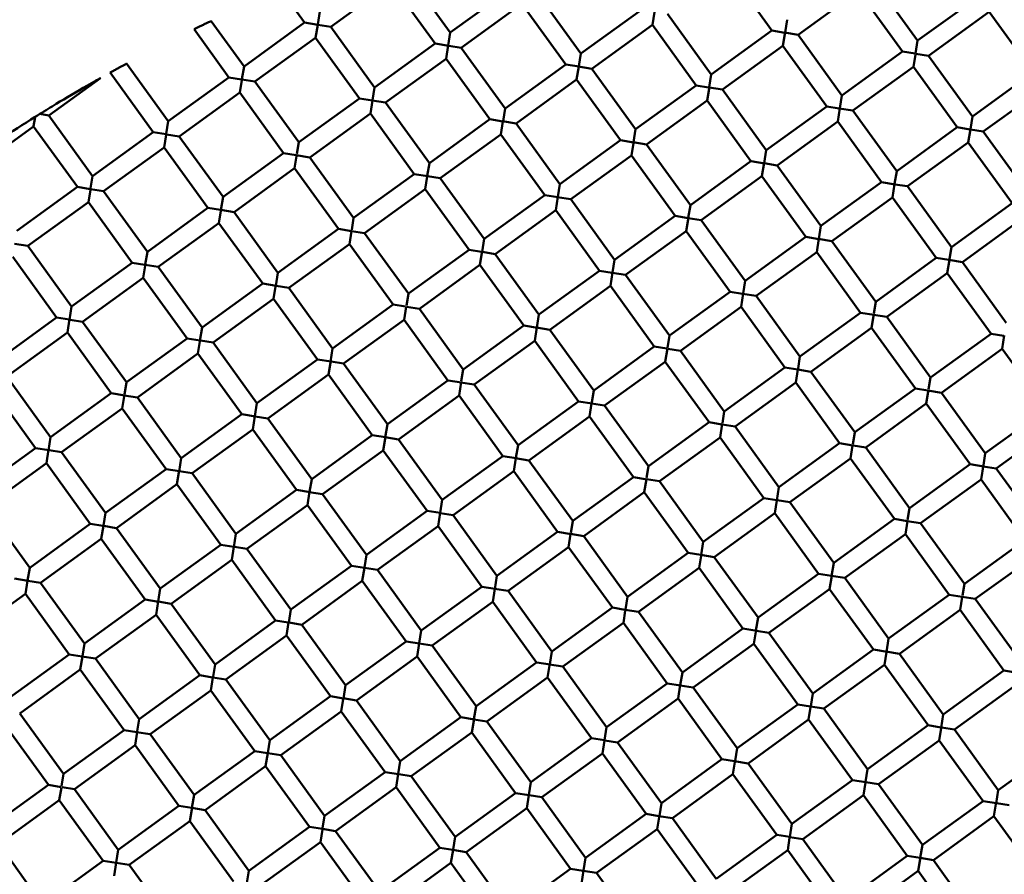
# Model space of a CAD drawing. Units: millimetres. Extents: x -1103 to 7767, y 0 to 18687.
# Drawn here: x 1057 to 1163, y 14968 to 15060 of the extents above; entities that cross this region are included whole.
import ezdxf

# ---------------------------------------------------------------- set-up
doc = ezdxf.new("R2010")
doc.units = ezdxf.units.MM
doc.layers.add('MD_Visible', color=7, linetype='Continuous', lineweight=50)
doc.styles.get("Standard").update_dxf_attribs({"font": 'square721_bt_roman.ttf'})
doc.dimstyles.new('BySEC', dxfattribs={"dimtxt": 180, "dimasz": 90, "dimexe": 1.25, "dimexo": 0.625, "dimtad": 1, "dimdec": 1, "dimlfac": 0.1, "dimrnd": 5, "dimtxsty": 'Standard', "dimcen": 20, "dimse1": 1, "dimse2": 1, "dimclrd": 256, "dimadec": 0, "dimazin": 0, "dimtfac": 1, "dimtdec": 1, "dimtmove": 1, "dimatfit": 3, "dimfxl": 1, "dimlwd": 5, "dimarcsym": 0})

# ---------------------------------------------------------------- blocks, each defined once
blk = doc.blocks.new('CustomObjectsInViewport8_0')
at = {"layer": 'MD_Visible'}
for p, q in [((1103.31, 2501.87), (1098.62, 2508.36)), ((1137.72, 2502.08), (1133.03, 2508.56)), ((1097, 2507.18), (1090.52, 2502.5)), ((1101.69, 2500.7), (1097, 2507.18)), ((1153.3, 2501.01), (1148.61, 2507.49)), ((1087.72, 2502.94), (1085.22, 2506.4)), ((1109.79, 2506.56), (1103.31, 2501.87)), ((1117.27, 2499.63), (1112.58, 2506.12)), ((1146.99, 2506.32), (1140.51, 2501.63)), ((1151.68, 2499.84), (1146.99, 2506.32)), ((1110.96, 2504.94), (1104.48, 2500.25)), ((1115.65, 2498.46), (1110.96, 2504.94)), ((1159.78, 2505.7), (1153.3, 2501.01)), ((1089.34, 2504.12), (1089.12, 2502.75)), ((1123.75, 2504.32), (1117.27, 2499.63)), ((1124.93, 2502.7), (1125.14, 2504.05)), ((1131.23, 2497.39), (1126.55, 2503.87)), ((1160.95, 2504.08), (1154.47, 2499.39)), ((1165.64, 2497.6), (1160.95, 2504.08)), ((1081.24, 2498.26), (1077.73, 2503.11)), ((1087.72, 2502.94), (1081.24, 2498.26)), ((1089.12, 2502.72), (1087.72, 2502.94)), ((1089.13, 2502.72), (1090.52, 2502.5)), ((1124.93, 2502.7), (1118.44, 2498.01)), ((1129.61, 2496.22), (1124.93, 2502.7)), ((1139.34, 2503.25), (1139.12, 2501.89)), ((1079.62, 2497.08), (1075.89, 2502.24)), ((1088.9, 2501.32), (1089.12, 2502.7)), ((1095.21, 2496.01), (1090.52, 2502.5)), ((1103.31, 2501.87), (1103.09, 2500.51)), ((1137.72, 2502.08), (1131.23, 2497.39)), ((1139.09, 2501.86), (1137.72, 2502.08)), ((1138.89, 2500.46), (1139.12, 2501.93)), ((1139.05, 2501.87), (1140.51, 2501.63)), ((1088.9, 2501.32), (1082.41, 2496.64)), ((1093.58, 2494.84), (1088.9, 2501.32)), ((1101.69, 2500.7), (1095.21, 2496.01)), ((1103.15, 2500.47), (1101.69, 2500.7)), ((1145.2, 2495.15), (1140.51, 2501.63)), ((1153.3, 2501.01), (1153.08, 2499.64)), ((1102.86, 2499.08), (1103.09, 2500.54)), ((1103.15, 2500.47), (1104.48, 2500.25)), ((1109.17, 2493.77), (1104.48, 2500.25)), ((1117.27, 2499.63), (1117.05, 2498.27)), ((1138.89, 2500.46), (1132.41, 2495.77)), ((1143.58, 2493.98), (1138.89, 2500.46)), ((1151.68, 2499.84), (1145.2, 2495.15)), ((1153.03, 2499.62), (1151.68, 2499.84)), ((1153.1, 2499.61), (1154.47, 2499.39)), ((1073.14, 2492.39), (1068.68, 2498.56)), ((1102.86, 2499.08), (1096.38, 2494.39)), ((1107.55, 2492.6), (1102.86, 2499.08)), ((1152.85, 2498.22), (1153.06, 2499.53)), ((1159.16, 2492.91), (1154.47, 2499.39)), ((1071.52, 2491.22), (1066.91, 2497.59)), ((1081.24, 2498.26), (1081.02, 2496.89)), ((1115.65, 2498.46), (1109.17, 2493.77)), ((1117.1, 2498.23), (1115.65, 2498.46)), ((1116.82, 2496.84), (1117.05, 2498.25)), ((1117.03, 2498.24), (1118.44, 2498.01)), ((1123.13, 2491.53), (1118.44, 2498.01)), ((1152.85, 2498.22), (1146.37, 2493.53)), ((1157.54, 2491.74), (1152.85, 2498.22)), ((1165.64, 2497.6), (1159.16, 2492.91)), ((1065.87, 2497.01), (1060.35, 2493.02)), ((1079.62, 2497.08), (1073.14, 2492.39)), ((1080.98, 2496.87), (1079.62, 2497.08)), ((1080.79, 2495.47), (1081, 2496.78)), ((1081, 2496.86), (1082.41, 2496.64)), ((1087.1, 2490.15), (1082.41, 2496.64)), ((1116.82, 2496.84), (1110.34, 2492.15)), ((1121.51, 2490.36), (1116.82, 2496.84)), ((1131.23, 2497.39), (1131.01, 2496.03)), ((1080.79, 2495.46), (1074.31, 2490.77)), ((1085.48, 2488.98), (1080.79, 2495.46)), ((1095.21, 2496.01), (1094.99, 2494.65)), ((1129.61, 2496.22), (1123.13, 2491.53)), ((1130.93, 2496.01), (1129.62, 2496.22)), ((1130.79, 2494.6), (1131.02, 2496.07)), ((1130.99, 2496), (1132.41, 2495.77)), ((1137.1, 2489.29), (1132.41, 2495.77)), ((1166.82, 2495.98), (1160.33, 2491.29)), ((1093.58, 2494.84), (1087.1, 2490.15)), ((1094.97, 2494.62), (1093.58, 2494.84)), ((1094.76, 2493.22), (1094.98, 2494.6)), ((1094.96, 2494.62), (1096.38, 2494.39)), ((1101.07, 2487.91), (1096.38, 2494.39)), ((1130.79, 2494.6), (1124.3, 2489.91)), ((1135.47, 2488.12), (1130.79, 2494.6)), ((1145.2, 2495.15), (1144.98, 2493.78)), ((1094.76, 2493.22), (1088.27, 2488.53)), ((1099.45, 2486.74), (1094.76, 2493.22)), ((1109.17, 2493.77), (1108.95, 2492.41)), ((1143.58, 2493.98), (1137.1, 2489.29)), ((1144.91, 2493.76), (1143.58, 2493.98)), ((1144.75, 2492.36), (1144.98, 2493.78)), ((1144.91, 2493.76), (1146.37, 2493.53)), ((1151.06, 2487.05), (1146.37, 2493.53)), ((1058.73, 2491.85), (1058.88, 2492.81)), ((1060.35, 2493.02), (1059.39, 2493.17)), ((1065.04, 2486.53), (1060.35, 2493.02)), ((1073.14, 2492.39), (1072.92, 2491.03)), ((1107.55, 2492.6), (1101.07, 2487.91)), ((1108.92, 2492.38), (1107.55, 2492.6)), ((1108.72, 2490.98), (1108.94, 2492.36)), ((1108.89, 2492.39), (1110.34, 2492.15)), ((1144.75, 2492.36), (1138.27, 2487.67)), ((1149.44, 2485.88), (1144.75, 2492.36)), ((1159.16, 2492.91), (1158.94, 2491.54)), ((1058.73, 2491.84), (1052.25, 2487.16)), ((1063.42, 2485.36), (1058.73, 2491.84)), ((1071.52, 2491.22), (1065.04, 2486.53)), ((1072.9, 2491), (1071.52, 2491.22)), ((1115.03, 2485.67), (1110.34, 2492.15)), ((1123.13, 2491.53), (1122.91, 2490.16)), ((1157.54, 2491.74), (1151.06, 2487.05)), ((1158.87, 2491.52), (1157.54, 2491.74)), ((1158.71, 2490.12), (1158.94, 2491.53)), ((1158.97, 2491.51), (1160.33, 2491.29)), ((1165.02, 2484.81), (1160.33, 2491.29)), ((1072.69, 2489.6), (1072.9, 2490.92)), ((1072.94, 2490.99), (1074.31, 2490.77)), ((1079, 2484.29), (1074.31, 2490.77)), ((1087.1, 2490.15), (1086.9, 2488.89)), ((1108.72, 2490.98), (1102.24, 2486.29)), ((1113.41, 2484.5), (1108.72, 2490.98)), ((1121.51, 2490.36), (1115.03, 2485.67)), ((1122.92, 2490.13), (1121.51, 2490.36)), ((1122.87, 2490.14), (1124.3, 2489.91)), ((1158.71, 2490.12), (1152.23, 2485.43)), ((1163.4, 2483.63), (1158.71, 2490.12)), ((1072.69, 2489.6), (1066.21, 2484.91)), ((1077.38, 2483.12), (1072.69, 2489.6)), ((1122.68, 2488.74), (1122.89, 2490.05)), ((1128.99, 2483.43), (1124.3, 2489.91)), ((1137.1, 2489.29), (1136.88, 2487.92)), ((1085.48, 2488.98), (1079, 2484.29)), ((1086.82, 2488.77), (1085.48, 2488.98)), ((1086.65, 2487.36), (1086.87, 2488.67)), ((1086.83, 2488.76), (1088.27, 2488.53)), ((1092.96, 2482.05), (1088.27, 2488.53)), ((1122.68, 2488.74), (1116.2, 2484.05)), ((1127.37, 2482.26), (1122.68, 2488.74)), ((1135.47, 2488.12), (1128.99, 2483.43)), ((1136.92, 2487.88), (1135.48, 2488.12)), ((1086.65, 2487.36), (1080.17, 2482.67)), ((1091.34, 2480.88), (1086.65, 2487.36)), ((1101.07, 2487.91), (1100.85, 2486.55)), ((1136.65, 2486.5), (1136.88, 2487.94)), ((1136.87, 2487.89), (1138.27, 2487.67)), ((1142.96, 2481.19), (1138.27, 2487.67)), ((1151.06, 2487.05), (1150.84, 2485.68)), ((1065.04, 2486.53), (1064.83, 2485.22)), ((1099.45, 2486.74), (1092.96, 2482.05)), ((1100.89, 2486.51), (1099.45, 2486.74)), ((1100.62, 2485.12), (1100.84, 2486.49)), ((1100.88, 2486.51), (1102.24, 2486.29)), ((1106.93, 2479.81), (1102.24, 2486.29)), ((1136.65, 2486.5), (1130.16, 2481.81)), ((1141.34, 2480.01), (1136.65, 2486.5)), ((1149.44, 2485.88), (1142.96, 2481.19)), ((1150.9, 2485.64), (1149.44, 2485.87)), ((1063.42, 2485.36), (1056.93, 2480.67)), ((1064.78, 2485.14), (1063.42, 2485.36)), ((1064.59, 2483.74), (1064.8, 2485.06)), ((1064.82, 2485.14), (1066.21, 2484.91)), ((1070.9, 2478.43), (1066.21, 2484.91)), ((1100.62, 2485.12), (1094.14, 2480.43)), ((1105.31, 2478.64), (1100.62, 2485.12)), ((1115.03, 2485.67), (1114.81, 2484.3)), ((1150.61, 2484.25), (1150.83, 2485.65)), ((1150.88, 2485.64), (1152.23, 2485.43)), ((1156.92, 2478.94), (1152.23, 2485.43)), ((1064.59, 2483.74), (1058.11, 2479.05)), ((1069.28, 2477.26), (1064.59, 2483.74)), ((1079, 2484.29), (1078.77, 2482.87)), ((1113.41, 2484.5), (1106.93, 2479.81)), ((1114.81, 2484.27), (1113.41, 2484.5)), ((1114.58, 2482.88), (1114.81, 2484.3)), ((1114.74, 2484.28), (1116.2, 2484.05)), ((1120.89, 2477.57), (1116.2, 2484.05)), ((1150.61, 2484.25), (1144.13, 2479.57)), ((1155.3, 2477.77), (1150.61, 2484.25)), ((1077.38, 2483.12), (1070.9, 2478.43)), ((1078.74, 2482.9), (1077.38, 2483.12)), ((1078.55, 2481.5), (1078.76, 2482.81)), ((1078.76, 2482.9), (1080.17, 2482.67)), ((1114.58, 2482.88), (1108.1, 2478.19)), ((1119.27, 2476.4), (1114.58, 2482.88)), ((1128.99, 2483.43), (1128.77, 2482.06)), ((1163.4, 2483.63), (1156.92, 2478.94)), ((1084.86, 2476.19), (1080.17, 2482.67)), ((1092.96, 2482.04), (1092.76, 2480.79)), ((1127.37, 2482.26), (1120.89, 2477.57)), ((1128.75, 2482.03), (1127.37, 2482.26)), ((1128.54, 2480.64), (1128.78, 2482.11)), ((1128.75, 2482.03), (1130.16, 2481.81)), ((1134.85, 2475.33), (1130.16, 2481.81)), ((1164.57, 2482.01), (1158.09, 2477.32)), ((1078.55, 2481.5), (1072.07, 2476.81)), ((1083.24, 2475.02), (1078.55, 2481.5)), ((1091.34, 2480.88), (1084.86, 2476.19)), ((1092.75, 2480.65), (1091.34, 2480.88)), ((1092.52, 2479.26), (1092.74, 2480.64)), ((1092.74, 2480.65), (1094.14, 2480.43)), ((1128.54, 2480.64), (1122.06, 2475.95)), ((1133.23, 2474.15), (1128.54, 2480.64)), ((1142.96, 2481.19), (1142.74, 2479.82)), ((1098.82, 2473.95), (1094.14, 2480.43)), ((1106.93, 2479.81), (1106.71, 2478.44)), ((1141.34, 2480.01), (1134.85, 2475.33)), ((1142.74, 2479.79), (1141.34, 2480.01)), ((1142.51, 2478.4), (1142.74, 2479.86)), ((1142.67, 2479.8), (1144.13, 2479.57)), ((1148.82, 2473.08), (1144.13, 2479.57)), ((1056.67, 2479.28), (1058.11, 2479.05)), ((1062.79, 2472.57), (1058.11, 2479.05)), ((1092.52, 2479.26), (1086.03, 2474.57)), ((1097.2, 2472.78), (1092.52, 2479.26)), ((1105.31, 2478.64), (1098.82, 2473.95)), ((1106.66, 2478.42), (1105.31, 2478.64)), ((1106.48, 2477.02), (1106.71, 2478.49)), ((1156.92, 2478.94), (1156.72, 2477.68)), ((1061.17, 2471.4), (1056.49, 2477.88)), ((1070.9, 2478.43), (1070.68, 2477.07)), ((1106.75, 2478.41), (1108.1, 2478.19)), ((1112.79, 2471.71), (1108.1, 2478.19)), ((1120.89, 2477.57), (1120.67, 2476.2)), ((1142.51, 2478.39), (1136.03, 2473.71)), ((1147.2, 2471.91), (1142.51, 2478.39)), ((1155.3, 2477.77), (1148.82, 2473.08)), ((1156.64, 2477.56), (1155.3, 2477.77)), ((1156.47, 2476.15), (1156.7, 2477.55)), ((1156.64, 2477.56), (1158.09, 2477.32)), ((1069.28, 2477.26), (1062.79, 2472.57)), ((1070.63, 2477.04), (1069.28, 2477.26)), ((1070.45, 2475.64), (1070.66, 2476.93)), ((1070.65, 2477.04), (1072.07, 2476.81)), ((1076.76, 2470.33), (1072.07, 2476.81)), ((1106.48, 2477.02), (1100, 2472.33)), ((1111.17, 2470.53), (1106.48, 2477.02)), ((1119.27, 2476.4), (1112.79, 2471.71)), ((1120.63, 2476.18), (1119.27, 2476.4)), ((1162.78, 2470.84), (1158.09, 2477.32)), ((1070.45, 2475.64), (1063.97, 2470.95)), ((1075.14, 2469.16), (1070.45, 2475.64)), ((1084.86, 2476.19), (1084.63, 2474.77)), ((1120.44, 2474.78), (1120.67, 2476.22)), ((1120.61, 2476.18), (1122.06, 2475.95)), ((1126.75, 2469.46), (1122.06, 2475.95)), ((1134.85, 2475.33), (1134.63, 2473.96)), ((1156.47, 2476.15), (1149.99, 2471.46)), ((1161.16, 2469.67), (1156.47, 2476.15)), ((1083.24, 2475.02), (1076.76, 2470.33)), ((1084.67, 2474.79), (1083.24, 2475.02)), ((1084.41, 2473.4), (1084.62, 2474.71)), ((1084.68, 2474.79), (1086.03, 2474.57)), ((1090.72, 2468.09), (1086.03, 2474.57)), ((1120.44, 2474.77), (1113.96, 2470.09)), ((1125.13, 2468.29), (1120.44, 2474.77)), ((1084.41, 2473.4), (1077.93, 2468.71)), ((1089.1, 2466.92), (1084.41, 2473.4)), ((1098.82, 2473.94), (1098.62, 2472.69)), ((1133.23, 2474.15), (1126.75, 2469.46)), ((1134.58, 2473.94), (1133.23, 2474.15)), ((1134.41, 2472.53), (1134.64, 2473.98)), ((1134.56, 2473.94), (1136.02, 2473.71)), ((1140.71, 2467.22), (1136.03, 2473.71)), ((1062.79, 2472.57), (1062.57, 2471.14)), ((1097.2, 2472.78), (1090.72, 2468.09)), ((1098.53, 2472.56), (1097.21, 2472.78)), ((1098.38, 2471.16), (1098.6, 2472.55)), ((1098.62, 2472.55), (1100, 2472.33)), ((1104.69, 2465.85), (1100, 2472.33)), ((1134.41, 2472.53), (1127.92, 2467.84)), ((1139.09, 2466.05), (1134.41, 2472.53)), ((1148.82, 2473.08), (1148.61, 2471.82)), ((1061.17, 2471.4), (1054.69, 2466.71)), ((1062.58, 2471.17), (1061.17, 2471.4)), ((1062.35, 2469.78), (1062.58, 2471.24)), ((1062.64, 2471.16), (1063.97, 2470.95)), ((1098.38, 2471.16), (1091.89, 2466.47)), ((1103.06, 2464.67), (1098.38, 2471.16)), ((1112.79, 2471.71), (1112.57, 2470.34)), ((1147.2, 2471.91), (1140.71, 2467.22)), ((1148.64, 2471.68), (1147.2, 2471.91)), ((1148.37, 2470.29), (1148.6, 2471.74)), ((1148.59, 2471.69), (1149.99, 2471.46)), ((1154.68, 2464.98), (1149.99, 2471.46)), ((1068.66, 2464.47), (1063.97, 2470.95)), ((1076.76, 2470.33), (1076.53, 2468.91)), ((1111.17, 2470.53), (1104.69, 2465.85)), ((1112.64, 2470.3), (1111.17, 2470.53)), ((1112.34, 2468.91), (1112.57, 2470.36)), ((1112.53, 2470.32), (1113.96, 2470.09)), ((1118.65, 2463.6), (1113.96, 2470.09)), ((1148.37, 2470.29), (1141.89, 2465.6)), ((1153.06, 2463.81), (1148.37, 2470.29)), ((1062.35, 2469.78), (1055.86, 2465.09)), ((1067.04, 2463.3), (1062.35, 2469.78)), ((1075.14, 2469.16), (1068.66, 2464.47)), ((1076.55, 2468.93), (1075.14, 2469.16)), ((1126.75, 2469.46), (1126.54, 2468.15)), ((1161.16, 2469.67), (1154.68, 2464.98)), ((1162.54, 2469.45), (1161.16, 2469.67)), ((1162.33, 2468.05), (1162.56, 2469.49)), ((1076.31, 2467.54), (1076.52, 2468.85)), ((1076.58, 2468.93), (1077.93, 2468.71)), ((1082.62, 2462.23), (1077.93, 2468.71)), ((1090.72, 2468.09), (1090.49, 2466.67)), ((1112.34, 2468.91), (1105.86, 2464.23)), ((1117.03, 2462.43), (1112.34, 2468.91)), ((1125.13, 2468.29), (1118.65, 2463.6)), ((1126.46, 2468.08), (1125.13, 2468.29)), ((1126.3, 2466.67), (1126.53, 2468.09)), ((1126.57, 2468.06), (1127.92, 2467.84)), ((1162.33, 2468.05), (1155.85, 2463.36)), ((1167.02, 2461.57), (1162.33, 2468.05)), ((1076.31, 2467.54), (1069.83, 2462.85)), ((1081, 2461.05), (1076.31, 2467.54)), ((1089.1, 2466.92), (1082.62, 2462.23)), ((1090.56, 2466.68), (1089.1, 2466.91)), ((1132.61, 2461.36), (1127.92, 2467.84)), ((1140.71, 2467.22), (1140.51, 2465.96)), ((1090.27, 2465.3), (1090.51, 2466.77)), ((1090.56, 2466.68), (1091.89, 2466.47)), ((1096.58, 2459.98), (1091.89, 2466.47)), ((1104.68, 2465.84), (1104.48, 2464.58)), ((1126.3, 2466.67), (1119.82, 2461.98)), ((1130.99, 2460.19), (1126.3, 2466.67)), ((1139.09, 2466.05), (1132.61, 2461.36)), ((1140.47, 2465.83), (1139.09, 2466.05)), ((1060.55, 2458.61), (1055.86, 2465.09)), ((1090.27, 2465.29), (1083.79, 2460.61)), ((1094.96, 2458.81), (1090.27, 2465.29)), ((1140.27, 2464.43), (1140.49, 2465.83)), ((1140.47, 2465.83), (1141.89, 2465.6)), ((1146.58, 2459.12), (1141.89, 2465.6)), ((1154.68, 2464.97), (1154.48, 2463.72)), ((1058.93, 2457.44), (1054.24, 2463.92)), ((1068.65, 2464.46), (1068.45, 2463.21)), ((1103.06, 2464.67), (1096.58, 2459.98)), ((1104.52, 2464.44), (1103.07, 2464.67)), ((1104.24, 2463.05), (1104.47, 2464.5)), ((1104.4, 2464.46), (1105.86, 2464.23)), ((1110.55, 2457.74), (1105.86, 2464.23)), ((1140.27, 2464.43), (1133.78, 2459.74)), ((1144.95, 2457.95), (1140.27, 2464.43)), ((1153.06, 2463.81), (1146.58, 2459.12)), ((1154.39, 2463.6), (1153.06, 2463.81)), ((1067.04, 2463.3), (1060.55, 2458.61)), ((1068.5, 2463.06), (1067.04, 2463.3)), ((1068.21, 2461.68), (1068.41, 2462.96)), ((1068.41, 2463.07), (1069.83, 2462.85)), ((1074.52, 2456.37), (1069.83, 2462.85)), ((1104.24, 2463.05), (1097.75, 2458.36)), ((1108.93, 2456.57), (1104.24, 2463.05)), ((1118.65, 2463.6), (1118.41, 2462.13)), ((1154.23, 2462.19), (1154.46, 2463.65)), ((1154.39, 2463.6), (1155.85, 2463.36)), ((1160.54, 2456.88), (1155.85, 2463.36)), ((1068.21, 2461.68), (1061.73, 2456.99)), ((1072.9, 2455.19), (1068.21, 2461.68)), ((1082.62, 2462.23), (1082.4, 2460.86)), ((1117.03, 2462.43), (1110.55, 2457.74)), ((1118.47, 2462.2), (1117.03, 2462.43)), ((1118.2, 2460.81), (1118.42, 2462.21)), ((1118.43, 2462.21), (1119.82, 2461.98)), ((1124.51, 2455.5), (1119.82, 2461.98)), ((1154.23, 2462.19), (1147.75, 2457.5)), ((1158.92, 2455.71), (1154.23, 2462.19)), ((1081, 2461.05), (1074.52, 2456.37)), ((1082.47, 2460.82), (1081, 2461.05)), ((1082.17, 2459.43), (1082.39, 2460.83)), ((1082.44, 2460.82), (1083.79, 2460.61)), ((1088.48, 2454.12), (1083.79, 2460.61)), ((1118.2, 2460.81), (1111.72, 2456.12)), ((1122.89, 2454.33), (1118.2, 2460.81)), ((1132.61, 2461.36), (1132.41, 2460.1)), ((1167.02, 2461.57), (1160.54, 2456.88)), ((1096.58, 2459.98), (1096.35, 2458.56)), ((1130.99, 2460.19), (1124.51, 2455.5)), ((1132.35, 2459.97), (1130.99, 2460.19)), ((1132.16, 2458.57), (1132.4, 2460.02)), ((1132.39, 2459.97), (1133.78, 2459.74)), ((1138.47, 2453.26), (1133.78, 2459.74)), ((1168.19, 2459.95), (1161.71, 2455.26)), ((1060.55, 2458.61), (1060.33, 2457.19)), ((1082.17, 2459.43), (1075.69, 2454.75)), ((1086.86, 2452.95), (1082.17, 2459.43)), ((1094.96, 2458.81), (1088.48, 2454.12)), ((1096.38, 2458.59), (1094.96, 2458.81)), ((1096.13, 2457.19), (1096.37, 2458.64)), ((1096.33, 2458.59), (1097.75, 2458.36)), ((1132.16, 2458.57), (1125.68, 2453.88)), ((1136.85, 2452.09), (1132.16, 2458.57)), ((1146.57, 2459.11), (1146.37, 2457.86)), ((1058.93, 2457.44), (1052.45, 2452.75)), ((1060.41, 2457.2), (1058.94, 2457.43)), ((1102.44, 2451.88), (1097.75, 2458.36)), ((1110.55, 2457.74), (1110.33, 2456.38)), ((1144.95, 2457.95), (1138.47, 2453.26)), ((1146.37, 2457.72), (1144.95, 2457.95)), ((1146.13, 2456.33), (1146.35, 2457.7)), ((1146.42, 2457.71), (1147.75, 2457.5)), ((1152.44, 2451.02), (1147.75, 2457.5)), ((1060.11, 2455.82), (1060.34, 2457.29)), ((1060.39, 2457.2), (1061.72, 2456.99)), ((1066.41, 2450.5), (1061.73, 2456.99)), ((1074.52, 2456.37), (1074.29, 2454.94)), ((1096.13, 2457.19), (1089.65, 2452.5)), ((1100.82, 2450.71), (1096.13, 2457.19)), ((1108.93, 2456.57), (1102.44, 2451.88)), ((1110.34, 2456.34), (1108.93, 2456.57)), ((1160.54, 2456.87), (1160.34, 2455.62)), ((1060.11, 2455.81), (1053.62, 2451.13)), ((1064.79, 2449.33), (1060.11, 2455.81)), ((1110.1, 2454.95), (1110.32, 2456.35)), ((1110.3, 2456.35), (1111.72, 2456.12)), ((1116.41, 2449.64), (1111.72, 2456.12)), ((1124.51, 2455.49), (1124.31, 2454.24)), ((1146.13, 2456.33), (1139.64, 2451.64)), ((1150.82, 2449.85), (1146.13, 2456.33)), ((1158.92, 2455.71), (1152.44, 2451.02)), ((1160.36, 2455.47), (1158.92, 2455.71)), ((1160.09, 2454.09), (1160.34, 2455.63)), ((1160.32, 2455.48), (1161.71, 2455.26)), ((1072.9, 2455.19), (1066.41, 2450.5)), ((1074.33, 2454.96), (1072.9, 2455.19)), ((1074.07, 2453.58), (1074.3, 2455.04)), ((1074.29, 2454.97), (1075.69, 2454.75)), ((1080.38, 2448.26), (1075.69, 2454.75)), ((1110.1, 2454.95), (1103.62, 2450.26)), ((1114.79, 2448.47), (1110.1, 2454.95)), ((1122.89, 2454.33), (1116.41, 2449.64)), ((1124.36, 2454.09), (1122.89, 2454.33)), ((1166.4, 2448.78), (1161.71, 2455.26)), ((1074.07, 2453.57), (1067.59, 2448.88)), ((1078.76, 2447.09), (1074.07, 2453.57)), ((1088.48, 2454.12), (1088.26, 2452.76)), ((1124.06, 2452.71), (1124.29, 2454.1)), ((1124.29, 2454.1), (1125.68, 2453.88)), ((1130.37, 2447.4), (1125.68, 2453.88)), ((1138.47, 2453.26), (1138.24, 2451.83)), ((1160.09, 2454.09), (1153.61, 2449.4)), ((1164.78, 2447.6), (1160.09, 2454.09)), ((1086.86, 2452.95), (1080.38, 2448.26)), ((1088.3, 2452.72), (1086.86, 2452.95)), ((1088.03, 2451.33), (1088.26, 2452.78)), ((1088.22, 2452.73), (1089.65, 2452.5)), ((1094.34, 2446.02), (1089.65, 2452.5)), ((1124.06, 2452.71), (1117.58, 2448.02)), ((1128.75, 2446.23), (1124.06, 2452.71)), ((1058.31, 2444.64), (1053.62, 2451.13)), ((1088.03, 2451.33), (1081.55, 2446.64)), ((1092.72, 2444.85), (1088.03, 2451.33)), ((1102.44, 2451.88), (1102.22, 2450.52)), ((1136.85, 2452.09), (1130.37, 2447.4)), ((1138.25, 2451.86), (1136.85, 2452.09)), ((1138.02, 2450.47), (1138.24, 2451.81)), ((1138.29, 2451.86), (1139.64, 2451.64)), ((1144.33, 2445.16), (1139.64, 2451.64)), ((1066.41, 2450.5), (1066.19, 2449.14)), ((1100.82, 2450.71), (1094.34, 2446.02)), ((1102.21, 2450.49), (1100.82, 2450.71)), ((1102, 2449.09), (1102.22, 2450.49)), ((1102.24, 2450.48), (1103.62, 2450.26)), ((1108.3, 2443.78), (1103.62, 2450.26)), ((1138.02, 2450.47), (1131.54, 2445.78)), ((1142.71, 2443.99), (1138.02, 2450.47)), ((1152.43, 2451.01), (1152.23, 2449.76)), ((1064.79, 2449.33), (1058.31, 2444.64)), ((1066.12, 2449.12), (1064.8, 2449.33)), ((1065.97, 2447.71), (1066.19, 2449.11)), ((1066.26, 2449.1), (1067.58, 2448.88)), ((1102, 2449.09), (1095.51, 2444.4)), ((1106.68, 2442.61), (1102, 2449.09)), ((1116.41, 2449.63), (1116.2, 2448.38)), ((1150.82, 2449.85), (1144.33, 2445.16)), ((1152.19, 2449.62), (1150.82, 2449.85)), ((1151.99, 2448.23), (1152.21, 2449.6)), ((1152.19, 2449.62), (1153.61, 2449.4)), ((1158.3, 2442.92), (1153.61, 2449.4)), ((1072.27, 2442.4), (1067.59, 2448.88)), ((1080.38, 2448.26), (1080.15, 2446.83)), ((1114.79, 2448.47), (1108.3, 2443.78)), ((1116.24, 2448.24), (1114.79, 2448.47)), ((1115.96, 2446.85), (1116.18, 2448.24)), ((1116.16, 2448.25), (1117.58, 2448.02)), ((1122.27, 2441.54), (1117.58, 2448.02)), ((1151.99, 2448.23), (1145.51, 2443.54)), ((1156.68, 2441.74), (1151.99, 2448.23)), ((1065.97, 2447.71), (1059.48, 2443.02)), ((1070.65, 2441.23), (1065.97, 2447.71)), ((1078.76, 2447.09), (1072.27, 2442.4)), ((1080.15, 2446.87), (1078.76, 2447.09)), ((1130.37, 2447.4), (1130.15, 2446.03)), ((1164.78, 2447.6), (1158.3, 2442.92)), ((1079.93, 2445.47), (1080.15, 2446.86)), ((1080.22, 2446.86), (1081.55, 2446.64)), ((1086.24, 2440.16), (1081.55, 2446.64)), ((1094.34, 2446.02), (1094.12, 2444.66)), ((1115.96, 2446.85), (1109.48, 2442.16)), ((1120.65, 2440.37), (1115.96, 2446.85)), ((1128.75, 2446.23), (1122.27, 2441.54)), ((1130.1, 2446.01), (1128.75, 2446.23)), ((1129.92, 2444.61), (1130.13, 2445.92)), ((1130.12, 2446.01), (1131.54, 2445.78)), ((1165.95, 2445.98), (1159.47, 2441.3)), ((1079.93, 2445.47), (1073.45, 2440.78)), ((1084.62, 2438.99), (1079.93, 2445.47)), ((1092.72, 2444.85), (1086.24, 2440.16)), ((1094.12, 2444.62), (1092.72, 2444.85)), ((1136.23, 2439.3), (1131.54, 2445.78)), ((1144.33, 2445.16), (1144.1, 2443.73)), ((1058.31, 2444.64), (1058.09, 2443.28)), ((1093.89, 2443.23), (1094.12, 2444.62)), ((1094.12, 2444.62), (1095.51, 2444.4)), ((1100.2, 2437.92), (1095.51, 2444.4)), ((1108.3, 2443.78), (1108.08, 2442.36)), ((1129.92, 2444.61), (1123.44, 2439.92)), ((1134.61, 2438.12), (1129.92, 2444.61)), ((1142.71, 2443.99), (1136.23, 2439.3)), ((1144.08, 2443.76), (1142.71, 2443.99)), ((1143.89, 2442.36), (1144.11, 2443.77)), ((1144.05, 2443.77), (1145.5, 2443.54)), ((1058.11, 2443.24), (1056.69, 2443.47)), ((1057.86, 2441.85), (1058.09, 2443.25)), ((1058.12, 2443.24), (1059.48, 2443.02)), ((1064.17, 2436.54), (1059.48, 2443.02)), ((1093.89, 2443.23), (1087.41, 2438.54)), ((1098.58, 2436.75), (1093.89, 2443.23)), ((1150.19, 2437.05), (1145.51, 2443.54)), ((1158.3, 2442.91), (1158.09, 2441.65)), ((1057.86, 2441.85), (1051.38, 2437.16)), ((1062.55, 2435.37), (1057.86, 2441.85)), ((1072.27, 2442.4), (1072.06, 2441.04)), ((1106.68, 2442.61), (1100.2, 2437.92)), ((1108.1, 2442.38), (1106.68, 2442.61)), ((1107.86, 2440.99), (1108.08, 2442.38)), ((1108.05, 2442.39), (1109.48, 2442.16)), ((1114.16, 2435.68), (1109.48, 2442.16)), ((1143.89, 2442.36), (1137.4, 2437.68)), ((1148.57, 2435.88), (1143.89, 2442.36)), ((1156.68, 2441.74), (1150.19, 2437.05)), ((1158.06, 2441.52), (1156.68, 2441.74)), ((1070.65, 2441.23), (1064.17, 2436.54)), ((1072.09, 2441), (1070.66, 2441.23)), ((1071.83, 2439.61), (1072.05, 2441.01)), ((1072.04, 2441.01), (1073.45, 2440.78)), ((1078.14, 2434.3), (1073.45, 2440.78)), ((1107.86, 2440.99), (1101.37, 2436.3)), ((1112.54, 2434.51), (1107.86, 2440.99)), ((1122.27, 2441.54), (1122.05, 2440.17)), ((1157.85, 2440.12), (1158.07, 2441.5)), ((1158.06, 2441.52), (1159.47, 2441.3)), ((1164.16, 2434.81), (1159.47, 2441.3)), ((1071.83, 2439.61), (1065.34, 2434.92)), ((1076.52, 2433.13), (1071.83, 2439.61)), ((1086.24, 2440.16), (1086.02, 2438.79)), ((1120.65, 2440.37), (1114.16, 2435.68)), ((1121.97, 2440.15), (1120.65, 2440.37)), ((1121.82, 2438.75), (1122.03, 2440.03)), ((1122, 2440.15), (1123.44, 2439.92)), ((1128.13, 2433.44), (1123.44, 2439.92)), ((1157.85, 2440.12), (1151.37, 2435.43)), ((1162.54, 2433.64), (1157.85, 2440.12)), ((1084.62, 2438.99), (1078.14, 2434.3)), ((1085.98, 2438.77), (1084.62, 2438.99)), ((1085.79, 2437.37), (1086.01, 2438.76)), ((1086.06, 2438.76), (1087.41, 2438.54)), ((1092.1, 2432.06), (1087.41, 2438.54)), ((1121.82, 2438.75), (1115.34, 2434.06)), ((1126.51, 2432.26), (1121.82, 2438.75)), ((1136.23, 2439.3), (1136.01, 2437.93)), ((1100.2, 2437.92), (1099.98, 2436.55)), ((1134.61, 2438.12), (1128.13, 2433.44)), ((1136.09, 2437.89), (1134.61, 2438.12)), ((1135.78, 2436.51), (1135.99, 2437.79)), ((1136.05, 2437.89), (1137.4, 2437.68)), ((1142.09, 2431.19), (1137.4, 2437.68)), ((1064.17, 2436.54), (1063.95, 2435.18)), ((1085.79, 2437.37), (1079.31, 2432.68)), ((1090.48, 2430.89), (1085.79, 2437.37)), ((1098.58, 2436.75), (1092.1, 2432.06)), ((1100.02, 2436.52), (1098.58, 2436.75)), ((1099.75, 2435.13), (1099.98, 2436.52)), ((1099.98, 2436.52), (1101.37, 2436.3)), ((1135.78, 2436.5), (1129.3, 2431.82)), ((1140.47, 2430.02), (1135.78, 2436.5)), ((1150.19, 2437.05), (1149.96, 2435.62)), ((1062.55, 2435.37), (1056.07, 2430.68)), ((1063.94, 2435.15), (1062.55, 2435.37)), ((1106.06, 2429.82), (1101.37, 2436.3)), ((1114.16, 2435.68), (1113.95, 2434.31)), ((1148.57, 2435.88), (1142.09, 2431.19)), ((1150.03, 2435.65), (1148.58, 2435.88)), ((1149.75, 2434.26), (1149.96, 2435.61)), ((1149.91, 2435.67), (1151.37, 2435.43)), ((1156.05, 2428.95), (1151.37, 2435.43)), ((1063.72, 2433.75), (1063.95, 2435.14)), ((1063.89, 2435.15), (1065.34, 2434.92)), ((1070.03, 2428.44), (1065.34, 2434.92)), ((1078.14, 2434.3), (1077.93, 2432.99)), ((1099.75, 2435.13), (1093.27, 2430.44)), ((1104.44, 2428.64), (1099.75, 2435.13)), ((1112.54, 2434.51), (1106.06, 2429.82)), ((1114, 2434.27), (1112.55, 2434.5)), ((1113.92, 2434.28), (1115.34, 2434.06)), ((1149.75, 2434.26), (1143.26, 2429.57)), ((1154.43, 2427.78), (1149.75, 2434.26)), ((1063.72, 2433.75), (1057.24, 2429.06)), ((1068.41, 2427.27), (1063.72, 2433.75)), ((1113.72, 2432.89), (1113.92, 2434.17)), ((1120.03, 2427.57), (1115.34, 2434.06)), ((1128.13, 2433.44), (1127.91, 2432.07)), ((1162.54, 2433.64), (1156.05, 2428.95)), ((1163.97, 2433.41), (1162.54, 2433.64)), ((1076.52, 2433.13), (1070.03, 2428.44)), ((1077.86, 2432.91), (1076.52, 2433.13)), ((1077.69, 2431.51), (1077.91, 2432.9)), ((1077.89, 2432.91), (1079.31, 2432.68)), ((1084, 2426.2), (1079.31, 2432.68)), ((1113.72, 2432.88), (1107.23, 2428.2)), ((1118.41, 2426.4), (1113.72, 2432.88)), ((1126.51, 2432.26), (1120.03, 2427.57)), ((1127.96, 2432.03), (1126.51, 2432.26)), ((1077.69, 2431.51), (1071.21, 2426.82)), ((1082.38, 2425.03), (1077.69, 2431.51)), ((1092.1, 2432.06), (1091.87, 2430.63)), ((1127.68, 2430.64), (1127.91, 2432.1)), ((1127.91, 2432.04), (1129.3, 2431.82)), ((1133.99, 2425.33), (1129.3, 2431.82)), ((1142.09, 2431.19), (1141.87, 2429.83)), ((1163.71, 2432.02), (1157.23, 2427.33)), ((1090.48, 2430.89), (1084, 2426.2)), ((1091.87, 2430.66), (1090.48, 2430.89)), ((1091.65, 2429.27), (1091.86, 2430.58)), ((1091.83, 2430.67), (1093.27, 2430.44)), ((1097.96, 2423.96), (1093.27, 2430.44)), ((1127.68, 2430.64), (1121.2, 2425.95)), ((1132.37, 2424.16), (1127.68, 2430.64)), ((1140.47, 2430.02), (1133.99, 2425.33)), ((1141.85, 2429.8), (1140.47, 2430.02)), ((1061.93, 2422.58), (1057.24, 2429.06)), ((1091.65, 2429.27), (1085.17, 2424.58)), ((1096.34, 2422.78), (1091.65, 2429.27)), ((1106.06, 2429.82), (1105.84, 2428.45)), ((1141.64, 2428.4), (1141.85, 2429.72)), ((1141.83, 2429.8), (1143.26, 2429.57)), ((1147.95, 2423.09), (1143.26, 2429.57)), ((1070.03, 2428.44), (1069.82, 2427.14)), ((1104.44, 2428.64), (1097.96, 2423.96)), ((1105.91, 2428.41), (1104.44, 2428.64)), ((1105.61, 2427.02), (1105.85, 2428.47)), ((1105.81, 2428.42), (1107.23, 2428.2)), ((1111.92, 2421.71), (1107.23, 2428.2)), ((1141.64, 2428.4), (1135.16, 2423.71)), ((1146.33, 2421.92), (1141.64, 2428.4)), ((1156.05, 2428.95), (1155.83, 2427.52)), ((1060.31, 2421.41), (1055.62, 2427.89)), ((1068.41, 2427.27), (1061.93, 2422.58)), ((1069.76, 2427.05), (1068.41, 2427.27)), ((1069.58, 2425.65), (1069.81, 2427.04)), ((1069.74, 2427.05), (1071.2, 2426.82)), ((1105.61, 2427.02), (1099.13, 2422.34)), ((1110.3, 2420.54), (1105.61, 2427.02)), ((1120.03, 2427.57), (1119.81, 2426.21)), ((1154.43, 2427.78), (1147.95, 2423.09)), ((1155.79, 2427.56), (1154.44, 2427.78)), ((1155.61, 2426.16), (1155.82, 2427.47)), ((1155.84, 2427.55), (1157.23, 2427.33)), ((1161.92, 2420.85), (1157.23, 2427.33)), ((1075.89, 2420.34), (1071.21, 2426.82)), ((1084, 2426.2), (1083.78, 2424.83)), ((1118.41, 2426.4), (1111.92, 2421.71)), ((1119.82, 2426.18), (1118.41, 2426.4)), ((1119.58, 2424.78), (1119.8, 2426.16)), ((1119.85, 2426.17), (1121.2, 2425.95)), ((1125.89, 2419.47), (1121.2, 2425.95)), ((1155.61, 2426.16), (1149.12, 2421.47)), ((1160.3, 2419.68), (1155.61, 2426.16)), ((1069.58, 2425.65), (1063.1, 2420.96)), ((1074.27, 2419.16), (1069.58, 2425.65)), ((1082.38, 2425.03), (1075.89, 2420.34)), ((1083.75, 2424.81), (1082.38, 2425.03)), ((1083.55, 2423.4), (1083.77, 2424.8)), ((1083.8, 2424.8), (1085.17, 2424.58)), ((1119.58, 2424.78), (1113.1, 2420.09)), ((1124.27, 2418.3), (1119.58, 2424.78)), ((1133.99, 2425.33), (1133.77, 2423.97)), ((1168.4, 2425.54), (1161.92, 2420.85)), ((1089.86, 2418.09), (1085.17, 2424.58)), ((1097.96, 2423.96), (1097.74, 2422.59)), ((1132.37, 2424.16), (1125.89, 2419.47)), ((1133.71, 2423.95), (1132.37, 2424.16)), ((1133.54, 2422.54), (1133.75, 2423.83)), ((1133.71, 2423.95), (1135.16, 2423.71)), ((1139.85, 2417.23), (1135.16, 2423.71)), ((1083.55, 2423.4), (1077.07, 2418.72)), ((1088.24, 2416.92), (1083.55, 2423.4)), ((1096.34, 2422.78), (1089.86, 2418.09)), ((1097.77, 2422.55), (1096.34, 2422.78)), ((1147.95, 2423.09), (1147.73, 2421.73)), ((1061.93, 2422.58), (1061.72, 2421.27)), ((1097.51, 2421.16), (1097.73, 2422.54)), ((1097.8, 2422.55), (1099.13, 2422.34)), ((1103.82, 2415.85), (1099.13, 2422.34)), ((1111.92, 2421.71), (1111.7, 2420.35)), ((1133.54, 2422.54), (1127.06, 2417.85)), ((1138.23, 2416.06), (1133.54, 2422.54)), ((1146.33, 2421.92), (1139.85, 2417.23)), ((1147.75, 2421.69), (1146.33, 2421.92)), ((1147.5, 2420.3), (1147.72, 2421.65)), ((1147.76, 2421.69), (1149.12, 2421.47)), ((1060.31, 2421.41), (1053.83, 2416.72)), ((1061.69, 2421.18), (1060.31, 2421.41)), ((1061.48, 2419.79), (1061.7, 2421.12)), ((1061.77, 2421.17), (1063.1, 2420.96)), ((1067.79, 2414.48), (1063.1, 2420.96)), ((1097.51, 2421.16), (1091.03, 2416.47)), ((1102.2, 2414.68), (1097.51, 2421.16)), ((1110.3, 2420.54), (1103.82, 2415.85)), ((1111.74, 2420.31), (1110.3, 2420.54)), ((1153.81, 2414.99), (1149.12, 2421.47)), ((1161.92, 2420.85), (1161.69, 2419.42)), ((1061.48, 2419.79), (1055, 2415.1)), ((1066.17, 2413.3), (1061.48, 2419.79)), ((1075.89, 2420.34), (1075.67, 2418.97)), ((1111.48, 2418.92), (1111.7, 2420.3)), ((1111.74, 2420.31), (1113.09, 2420.09)), ((1117.78, 2413.61), (1113.1, 2420.09)), ((1147.5, 2420.3), (1141.02, 2415.61)), ((1152.19, 2413.82), (1147.5, 2420.3)), ((1160.3, 2419.68), (1153.81, 2414.99)), ((1161.75, 2419.44), (1160.3, 2419.68)), ((1161.47, 2418.06), (1161.71, 2419.55)), ((1074.27, 2419.16), (1067.79, 2414.48)), ((1075.66, 2418.94), (1074.27, 2419.16)), ((1075.45, 2417.54), (1075.68, 2418.98)), ((1075.67, 2418.94), (1077.07, 2418.72)), ((1081.75, 2412.23), (1077.07, 2418.72)), ((1111.48, 2418.92), (1104.99, 2414.23)), ((1116.16, 2412.44), (1111.48, 2418.92)), ((1125.89, 2419.47), (1125.67, 2418.11)), ((1161.75, 2419.44), (1163.09, 2419.23)), ((1075.45, 2417.54), (1068.96, 2412.86)), ((1080.13, 2411.06), (1075.45, 2417.54)), ((1089.86, 2418.09), (1089.65, 2416.78)), ((1124.27, 2418.3), (1117.78, 2413.61)), ((1125.63, 2418.08), (1124.27, 2418.3)), ((1125.44, 2416.68), (1125.65, 2417.97)), ((1125.63, 2418.08), (1127.06, 2417.85)), ((1131.75, 2411.37), (1127.06, 2417.85)), ((1161.47, 2418.06), (1154.99, 2413.37)), ((1166.16, 2411.58), (1161.47, 2418.06)), ((1088.24, 2416.92), (1081.75, 2412.23)), ((1089.65, 2416.7), (1088.24, 2416.92)), ((1089.41, 2415.3), (1089.62, 2416.62)), ((1089.63, 2416.7), (1091.03, 2416.47)), ((1095.72, 2409.99), (1091.03, 2416.47)), ((1125.44, 2416.68), (1118.96, 2411.99)), ((1130.13, 2410.2), (1125.44, 2416.68)), ((1139.85, 2417.23), (1139.63, 2415.86)), ((1089.41, 2415.3), (1082.93, 2410.61)), ((1094.1, 2408.82), (1089.41, 2415.3)), ((1103.82, 2415.85), (1103.6, 2414.49)), ((1138.23, 2416.06), (1131.75, 2411.37)), ((1139.62, 2415.84), (1138.23, 2416.06)), ((1139.4, 2414.44), (1139.61, 2415.73)), ((1139.63, 2415.83), (1141.02, 2415.61)), ((1145.71, 2409.13), (1141.02, 2415.61)), ((1059.69, 2408.61), (1055, 2415.1)), ((1067.79, 2414.48), (1067.57, 2413.11)), ((1102.2, 2414.68), (1095.72, 2409.99)), ((1103.59, 2414.46), (1102.2, 2414.68)), ((1103.37, 2413.06), (1103.6, 2414.47)), ((1103.58, 2414.46), (1104.99, 2414.23)), ((1109.68, 2407.75), (1104.99, 2414.23)), ((1139.4, 2414.44), (1132.92, 2409.75)), ((1144.09, 2407.96), (1139.4, 2414.44)), ((1153.81, 2414.99), (1153.59, 2413.62)), ((1066.17, 2413.3), (1059.69, 2408.61)), ((1067.57, 2413.08), (1066.17, 2413.3)), ((1117.78, 2413.61), (1117.56, 2412.25)), ((1152.19, 2413.82), (1145.71, 2409.13)), ((1153.57, 2413.6), (1152.19, 2413.82)), ((1153.37, 2412.2), (1153.6, 2413.69)), ((1153.57, 2413.6), (1154.99, 2413.37)), ((1159.67, 2406.89), (1154.99, 2413.37)), ((1067.34, 2411.68), (1067.57, 2413.08)), ((1067.55, 2413.08), (1068.96, 2412.86)), ((1073.65, 2406.37), (1068.96, 2412.86)), ((1081.75, 2412.23), (1081.55, 2410.93)), ((1103.37, 2413.06), (1096.89, 2408.37)), ((1108.06, 2406.58), (1103.37, 2413.06)), ((1116.16, 2412.44), (1109.68, 2407.75)), ((1117.52, 2412.22), (1116.16, 2412.44)), ((1117.34, 2410.82), (1117.57, 2412.26)), ((1117.52, 2412.22), (1118.96, 2411.99)), ((1153.37, 2412.2), (1146.88, 2407.51)), ((1158.05, 2405.71), (1153.37, 2412.2)), ((1123.64, 2405.51), (1118.96, 2411.99))]:
    blk.add_line(p, q, dxfattribs=at)
at = {"layer": 'MD_Visible', "extrusion": (0, 0, -1)}
blk.add_circle((-1149.32, 2342.77), 197.5, dxfattribs=at)
at = {"layer": 'MD_Visible'}
blk.add_ellipse((1059.13, 2493), major_axis=(0.852, 0.532), ratio=0.005607, start_param=1.253914, end_param=1.846056, dxfattribs=at)
for points, knots in [([(1075.89, 2502.24), (1075.89, 2502.24), (1075.89, 2502.24), (1075.9, 2502.24), (1075.92, 2502.26), (1076.02, 2502.31), (1076.1, 2502.34), (1076.27, 2502.42), (1076.37, 2502.47), (1076.59, 2502.57), (1076.7, 2502.63), (1076.92, 2502.73), (1077.03, 2502.79), (1077.25, 2502.89), (1077.35, 2502.93), (1077.52, 2503.02), (1077.59, 2503.05), (1077.69, 2503.1), (1077.72, 2503.11), (1077.73, 2503.11), (1077.73, 2503.11), (1077.73, 2503.11)], [-0.3702531, -0.3702531, -0.3702531, -0.3702531, -0.3656019, -0.3656019, -0.3270934, -0.3270934, -0.2872664, -0.2872664, -0.248367, -0.248367, -0.2113673, -0.2113673, -0.1743254, -0.1743254, -0.1353392, -0.1353392, -0.0954933, -0.0954933, -0.0570067, -0.0570067, -0.0525514, -0.0525514, -0.0525514, -0.0525514]), ([(1066.91, 2497.59), (1066.91, 2497.59), (1066.91, 2497.59), (1066.92, 2497.6), (1066.94, 2497.61), (1067.04, 2497.66), (1067.11, 2497.7), (1067.28, 2497.8), (1067.37, 2497.85), (1067.58, 2497.96), (1067.69, 2498.02), (1067.9, 2498.14), (1068.01, 2498.2), (1068.21, 2498.31), (1068.31, 2498.36), (1068.48, 2498.45), (1068.55, 2498.49), (1068.65, 2498.54), (1068.67, 2498.56), (1068.68, 2498.56), (1068.68, 2498.56), (1068.68, 2498.56)], [-0.3688067, -0.3688067, -0.3688067, -0.3688067, -0.3645162, -0.3645162, -0.3258159, -0.3258159, -0.2860038, -0.2860038, -0.247331, -0.247331, -0.2106251, -0.2106251, -0.1738908, -0.1738908, -0.1351588, -0.1351588, -0.0953331, -0.0953331, -0.0566469, -0.0566469, -0.0524991, -0.0524991, -0.0524991, -0.0524991]), ([(1065.87, 2497.01), (1065.87, 2497.01), (1065.87, 2497.01), (1065.86, 2497.01), (1065.86, 2497), (1065.84, 2496.99), (1065.82, 2496.98), (1065.77, 2496.96), (1065.73, 2496.93), (1065.61, 2496.86), (1065.49, 2496.8), (1065.1, 2496.58), (1064.74, 2496.37), (1063.41, 2495.6), (1062.17, 2494.87), (1060.57, 2493.9), (1059.99, 2493.54), (1059.39, 2493.17)], [0, 0, 0, 0, 0.0040222, 0.0040222, 0.0080444, 0.0080444, 0.0160888, 0.0160888, 0.0294006, 0.0294006, 0.0642631, 0.0642631, 0.1706582, 0.1706582, 0.5302274, 0.5302274, 0.7312031, 0.7312031, 0.7312031, 0.7312031]), ([(1058.89, 2492.86), (1057.65, 2492.08), (1056.38, 2491.26), (1053.67, 2489.47), (1052.23, 2488.48), (1050.87, 2487.52)], [-6.6910185, -6.6910185, -6.6910185, -6.6910185, -6.2779037, -6.2779037, -5.8026905, -5.8026905, -5.8026905, -5.8026905])]:
    blk.add_open_spline(points, degree=3, knots=knots, dxfattribs=at)
blk = doc.blocks.new('*D8')
at = {"lineweight": 5, "transparency": 16777216}
blk.add_line((-457.03, 18476.27), (7676.4, 18476.27), dxfattribs=at)
at = {"transparency": 16777216}
for points in [[(-457.03, 18491.27), (-457.03, 18461.27), (-547.03, 18476.27)], [(7676.4, 18491.27), (7676.4, 18461.27), (7766.4, 18476.27)]]:
    blk.add_solid(points, dxfattribs=at)
at = {"layer": 'Defpoints', "color": 0, "transparency": 16777216}
for p in [(7766.4, 18476.27), (-547.03, 14836.83), (7766.4, 14597.03)]:
    blk.add_point(p, dxfattribs=at)
at = {"color": 0, "transparency": 16777216, "insert": (3609.69, 18569.07), "char_height": 180, "attachment_point": 5}
blk.add_mtext('830', dxfattribs=at)
blk = doc.blocks.new('*D9')
at = {"lineweight": 5, "transparency": 16777216}
blk.add_line((-891.67, 18171.71), (-891.67, 11710.52), dxfattribs=at)
at = {"transparency": 16777216}
for points in [[(-906.67, 18171.71), (-876.67, 18171.71), (-891.67, 18261.71)], [(-906.67, 11710.52), (-876.67, 11710.52), (-891.67, 11620.52)]]:
    blk.add_solid(points, dxfattribs=at)
at = {"layer": 'Defpoints', "color": 0, "transparency": 16777216}
for p in [(3656.23, 18261.71), (-891.67, 11620.52), (1356.86, 11620.52)]:
    blk.add_point(p, dxfattribs=at)
at = {"color": 0, "transparency": 16777216, "insert": (-984.59, 14941.11), "char_height": 180, "attachment_point": 5, "rotation": 90}
blk.add_mtext('665', dxfattribs=at)

msp = doc.modelspace()

# ---------------------------------------------------------------- block references
at = {"layer": 'MD_Visible'}
msp.add_blockref('CustomObjectsInViewport8_0', (0, 12556.61), dxfattribs=at)

# ---------------------------------------------------------------- dimensions: what is measured, and where the dimension line sits
dim = msp.add_linear_dim(base=(7766.4, 18476.27), p1=(-547.03, 14836.83), p2=(7766.4, 14597.03), dimstyle='BySEC')
dim.commit()
dim.dimension.update_dxf_attribs({"geometry": '*D8', "text_midpoint": (3609.69, 18569.07)})
dim = msp.add_linear_dim(base=(-891.67, 11620.52), p1=(3656.23, 18261.71), p2=(1356.86, 11620.52), angle=90, dimstyle='BySEC')
dim.commit()
dim.dimension.update_dxf_attribs({"geometry": '*D9', "text_midpoint": (-984.59, 14941.11)})

doc.saveas('drawing.dxf')
